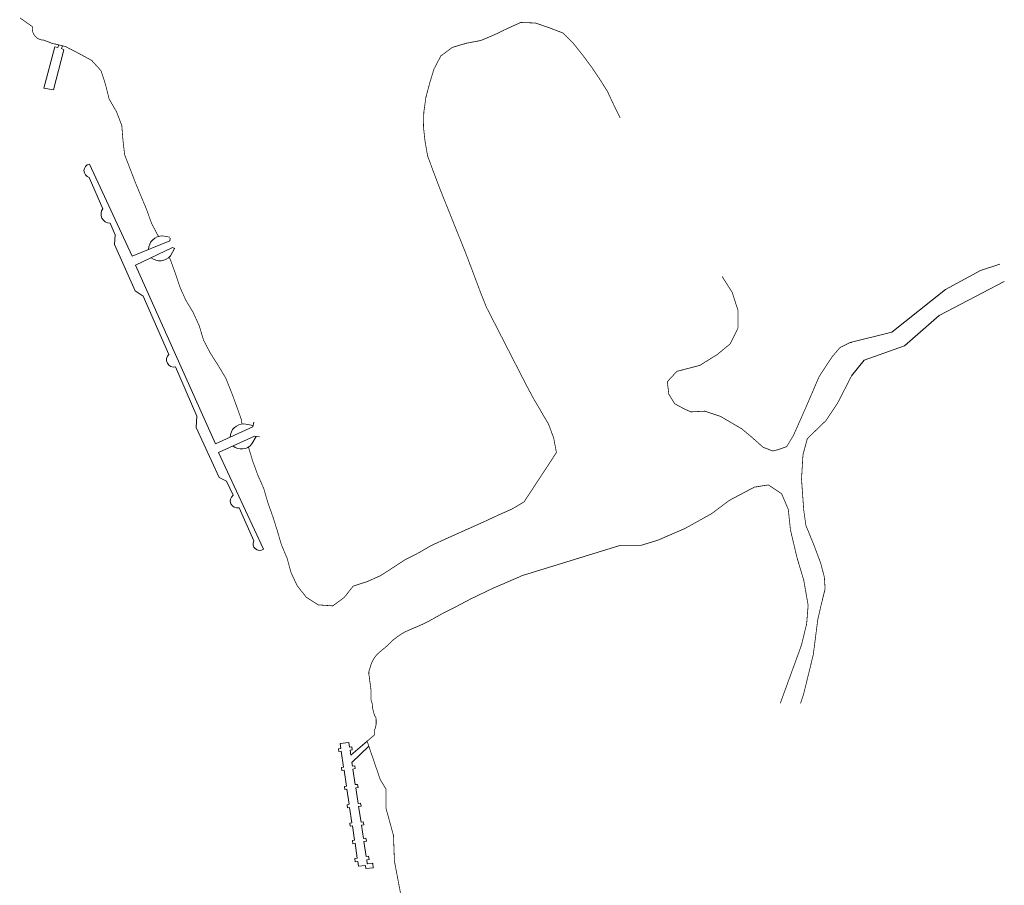
# Model space of a CAD drawing. Units: millimetres. Extents: x 365238 to 369443, y 7349289 to 7352259.
# Drawn here: x 369017 to 369067, y 7351614 to 7351658 of the extents above; entities that cross this region are included whole.
import ezdxf

# ---------------------------------------------------------------- set-up
doc = ezdxf.new("R2010")
doc.units = ezdxf.units.MM

msp = doc.modelspace()

# ---------------------------------------------------------------- linework, layer by layer
at = {"lineweight": 15}
for p, q in [((369064.00051, 7351644.17348), (369065.76495, 7351645.13508)), ((369065.76495, 7351645.13508), (369066.74041, 7351645.45749)), ((369066.96373, 7351644.58108), (369063.68288, 7351642.86875)), ((369061.29921, 7351642.02658), (369064.00051, 7351644.17348)), ((369063.68288, 7351642.86875), (369061.93646, 7351641.33686)), ((369059.20236, 7351641.50806), (369061.29921, 7351642.02658)), ((369061.93646, 7351641.33686), (369059.91024, 7351640.62084)), ((369059.91024, 7351640.62084), (369059.27299, 7351639.83061))]:
    msp.add_line(p, q, dxfattribs=at)
at = {"color": 7, "lineweight": 15, "const_width": 0.03712}
msp.add_lwpolyline([(369024.36893, 7351646.85158), (369024.02644, 7351647.50665), (369023.77448, 7351648.20485), (369023.48768, 7351648.88949), (369023.20392, 7351649.5752), (369022.93869, 7351650.2662), (369022.66984, 7351650.95753), (369022.58564, 7351651.69002), (369022.52717, 7351652.42659), (369022.26434, 7351653.11581), (369021.89173, 7351653.75687), (369021.71276, 7351654.47555), (369021.48524, 7351655.18146), (369021.00636, 7351655.70762), (369020.35508, 7351656.0595), (369019.69843, 7351656.39916), (369018.99955, 7351656.5699), (369018.59252, 7351656.72747, -0.47432336), (369018.03571, 7351657.39564), (369017.40467, 7351657.84109)], format="xyb", dxfattribs=at)
for points in [[(369047.62402, 7351652.80911), (369047.29525, 7351653.47431), (369046.97911, 7351654.14588), (369046.58354, 7351654.77413), (369046.16763, 7351655.38845), (369045.72491, 7351655.98442), (369045.26151, 7351656.56253), (369044.73655, 7351657.08749), (369044.04934, 7351657.34597), (369043.35532, 7351657.58642), (369042.61338, 7351657.61292), (369041.95514, 7351657.31484), (369041.2862, 7351656.99346), (369040.60479, 7351656.70637), (369039.87532, 7351656.56836), (369039.17334, 7351656.36054), (369038.58729, 7351655.92575), (369038.24387, 7351655.26754), (369038.02967, 7351654.55911), (369037.83838, 7351653.84176), (369037.73626, 7351653.11151), (369037.7162, 7351652.36937), (369037.79604, 7351651.63462), (369037.92506, 7351650.9035), (369038.17994, 7351650.20694), (369038.44231, 7351649.51244), (369038.7126, 7351648.82103), (369038.98969, 7351648.13226), (369039.26678, 7351647.4435), (369039.54387, 7351646.75474), (369039.82096, 7351646.06597), (369040.08504, 7351645.37214), (369040.34682, 7351644.67742), (369040.6086, 7351643.98269), (369040.88289, 7351643.29351), (369041.22145, 7351642.63279), (369041.56, 7351641.97206), (369041.89855, 7351641.31134), (369042.2371, 7351640.65062), (369042.57565, 7351639.98989), (369042.91421, 7351639.32917), (369043.26636, 7351638.67591), (369043.64217, 7351638.03565), (369044.01798, 7351637.39538), (369044.27381, 7351636.70375), (369044.41174, 7351635.97629), (369044.00794, 7351635.35505), (369043.6, 7351634.73476), (369043.19206, 7351634.11447), (369042.78412, 7351633.49418), (369042.16707, 7351633.12627), (369041.4877, 7351632.82731), (369040.81548, 7351632.51221), (369040.1378, 7351632.20914), (369039.45984, 7351631.9066), (369038.78274, 7351631.60212), (369038.10742, 7351631.29385), (369037.46492, 7351630.92187), (369036.80264, 7351630.5866), (369036.18217, 7351630.18289), (369035.55897, 7351629.77956), (369034.88065, 7351629.47803), (369034.17754, 7351629.2527), (369033.72653, 7351628.67825), (369033.1514, 7351628.25795), (369032.41564, 7351628.30815), (369031.81363, 7351628.69528), (369031.36151, 7351629.26838), (369031.04625, 7351629.93644), (369030.85119, 7351630.65107), (369030.56306, 7351631.3339), (369030.35555, 7351632.04662), (369030.13074, 7351632.75401), (369029.88234, 7351633.45334), (369029.67436, 7351634.16601), (369029.374, 7351634.84429), (369029.11805, 7351635.53953), (369028.90537, 7351636.25051), (369028.90437, 7351636.25337)], [(369028.5805, 7351637.41319), (369028.53746, 7351637.6638), (369028.29566, 7351638.34359), (369028.03638, 7351639.03798), (369027.7609, 7351639.72142), (369027.38212, 7351640.35654), (369026.98427, 7351640.97691), (369026.64041, 7351641.63438), (369026.43026, 7351642.34321), (369026.12678, 7351643.00762), (369025.74657, 7351643.64436), (369025.44495, 7351644.31964), (369025.21056, 7351645.02319), (369024.95705, 7351645.71968), (369024.89841, 7351645.7868)]]:
    msp.add_lwpolyline(points, dxfattribs=at)
at = {"color": 7, "lineweight": 15}
for points in [[(369019.53404, 7351656.43933), (369019.4968, 7351656.30899), (369019.60816, 7351656.23475), (369019.08947, 7351654.21649), (369018.60591, 7351654.30449), (369019.16271, 7351656.38323), (369019.3112, 7351656.34611), (369019.35063, 7351656.48413)], [(369029.17313, 7351637.49784), (369029.11992, 7351637.26077), (369027.23791, 7351636.41885), (369023.22189, 7351645.40797), (369025.08454, 7351646.28375), (369025.19205, 7351646.24498)], [(369033.96114, 7351621.38874), (369033.52467, 7351621.32693), (369033.55306, 7351621.08501), (369033.44709, 7351621.06856), (369033.46286, 7351620.92656), (369033.57608, 7351620.94338), (369033.69703, 7351620.13546), (369033.5954, 7351620.11968), (369033.61116, 7351619.97769), (369033.71822, 7351619.99391), (369033.83838, 7351619.19125), (369033.7338, 7351619.17289), (369033.75132, 7351619.01683), (369033.86201, 7351619.0334), (369033.97566, 7351618.2742), (369033.86869, 7351618.25424), (369033.88621, 7351618.09817), (369033.99947, 7351618.11513), (369034.11505, 7351617.34307), (369034.00883, 7351617.32325), (369034.02635, 7351617.16658), (369034.13886, 7351617.18403), (369034.24596, 7351616.46857), (369034.13849, 7351616.44852), (369034.15601, 7351616.29245), (369034.26978, 7351616.30948), (369034.38173, 7351615.56166), (369034.26865, 7351615.54056), (369034.28617, 7351615.3845), (369034.40557, 7351615.40237), (369034.44298, 7351615.1525), (369034.79732, 7351615.19358), (369034.81773, 7351615.04194), (369035.18506, 7351615.07985), (369035.16201, 7351615.30445), (369035.14425, 7351615.30148), (369034.89353, 7351615.27815), (369034.88843, 7351615.30098), (369034.86089, 7351615.48162), (369034.9827, 7351615.50175), (369034.95141, 7351615.65565), (369034.83661, 7351615.64088), (369034.72162, 7351616.39521), (369034.84067, 7351616.41488), (369034.80938, 7351616.56878), (369034.69748, 7351616.55356), (369034.59651, 7351617.21594), (369034.71394, 7351617.23535), (369034.68265, 7351617.38925), (369034.57226, 7351617.37505), (369034.45218, 7351618.16273), (369034.57179, 7351618.18214), (369034.54051, 7351618.33604), (369034.42797, 7351618.32157), (369034.30885, 7351619.103), (369034.42284, 7351619.12184), (369034.39155, 7351619.27574), (369034.28462, 7351619.26198), (369034.16498, 7351620.04678), (369034.27757, 7351620.0672), (369034.25433, 7351620.20817), (369034.14244, 7351620.19468), (369034.11432, 7351620.37909), (369034.96636, 7351621.1939)], [(369034.87951, 7351621.44743), (369034.05867, 7351620.7442), (369034.01953, 7351621.00093), (369034.12927, 7351621.01608), (369034.10603, 7351621.15704), (369033.99772, 7351621.14399), (369033.96041, 7351621.38874)]]:
    msp.add_lwpolyline(points, dxfattribs=at)
for points, format in [([(369029.46883, 7351636.75664), (369029.20899, 7351636.79376), (369027.39008, 7351635.97711), (369029.65443, 7351631.11432, -0.78571374), (369029.17187, 7351631.52264), (369028.42946, 7351633.19307, -0.81967067), (369028.13249, 7351633.82412), (369027.79841, 7351634.52941), (369027.4272, 7351634.71501), (369026.27647, 7351637.2392), (369026.31359, 7351637.79601), (369025.23709, 7351640.28308, -0.78257433), (369024.90301, 7351640.91413), (369023.60379, 7351643.84665), (369023.19547, 7351644.1065), (369022.15609, 7351646.44509), (369022.19321, 7351646.92766), (369021.93337, 7351647.52158, -0.62827785), (369021.57567, 7351648.24164), (369020.88751, 7351649.8179, -0.79586783), (369020.89399, 7351650.49123), (369023.04698, 7351645.85116), (369024.94013, 7351646.63069), (369024.95963, 7351646.76723)], "xyb"), ([(369024.94306, 7351646.80447), (369024.57323, 7351646.88035, 0.41677894), (369023.87751, 7351646.19314, 0.41677894)], "xyb"), ([(369024.00523, 7351645.77629, 0.41442302), (369024.97514, 7351645.86542), (369025.18472, 7351646.24763)], "xyb"), ([(369059.27299, 7351641.5121, 0.03712, 0.03712, 0), (369059.20236, 7351641.50806, 0.03712, 0.03712, 0), (369058.68267, 7351641.24822, 0.03712, 0.03712, 0), (369058.27435, 7351640.76565, 0.03712, 0.03712, 0), (369057.6433, 7351639.80052, 0.03712, 0.03712, 0), (369056.93801, 7351638.16722, 0.03712, 0.03712, 0), (369056.34408, 7351636.83088, 0.03712, 0.03712, 0), (369056.01, 7351636.27407, 0.03712, 0.03712, 0), (369055.60167, 7351636.12559, 0.03712, 0.03712, 0), (369055.30471, 7351636.05135, 0.03712, 0.03712, 0), (369054.82214, 7351636.23695, 0.03712, 0.03712, 0), (369054.19109, 7351636.79376, 0.03712, 0.03712, 0), (369053.74565, 7351637.16496, 0.03712, 0.03712, 0), (369052.66915, 7351637.79601, 0.03712, 0.03712, 0), (369051.88962, 7351638.05585, 0.03712, 0.03712, 0), (369051.18433, 7351638.01873, 0.03712, 0.03712, 0), (369050.85025, 7351638.16722, 0.03712, 0.03712, 0), (369050.36768, 7351638.42706, 0.03712, 0.03712, 0), (369050.07072, 7351638.90963, 0.03712, 0.03712, 0), (369049.99648, 7351639.54067, 0.03712, 0.03712, 0), (369050.47904, 7351640.06036, 0.03712, 0.03712, 0), (369051.62978, 7351640.35733, 0.03712, 0.03712, 0), (369052.52067, 7351640.91413, 0.03712, 0.03712, 0), (369053.15172, 7351641.43382, 0.03712, 0.03712, 0), (369053.56004, 7351642.25047, 0.03712, 0.03712, 0), (369053.56004, 7351643.10424, 0.03712, 0.03712, 0), (369053.26308, 7351644.03226, 0.03712, 0.03712, 0), (369052.75178, 7351644.83573, 0.03712, 0.03712, 0)], "xyseb"), ([(369056.70105, 7351623.35053, 0.03712, 0.03712, 0), (369056.86377, 7351623.8387, 0.03712, 0.03712, 0), (369057.34634, 7351625.80608, 0.03712, 0.03712, 0), (369057.56906, 7351627.55075, 0.03712, 0.03712, 0), (369057.75466, 7351628.3674, 0.03712, 0.03712, 0), (369057.94026, 7351629.10981, 0.03712, 0.03712, 0), (369057.90314, 7351629.70374, 0.03712, 0.03712, 0), (369057.71754, 7351630.40903, 0.03712, 0.03712, 0), (369057.38346, 7351631.29992, 0.03712, 0.03712, 0), (369056.97513, 7351632.30217, 0.03712, 0.03712, 0), (369056.86377, 7351633.08171, 0.03712, 0.03712, 0), (369056.75241, 7351634.64077, 0.03712, 0.03712, 0), (369056.82665, 7351635.86574, 0.03712, 0.03712, 0), (369057.04937, 7351636.68239, 0.03712, 0.03712, 0), (369057.97739, 7351637.57329, 0.03712, 0.03712, 0), (369058.57131, 7351638.46418, 0.03712, 0.03712, 0), (369059.27299, 7351639.83061, 0.03712, 0.03712, 0)], "xyseb"), ([(369029.13448, 7351637.32567), (369028.67869, 7351637.41919, 0.40822526), (369027.9833, 7351636.75211, 0.40822526)], "xyb"), ([(369028.12201, 7351636.30591, 0.40822526), (369029.0806, 7351636.40426), (369029.28798, 7351636.78247)], "xyb"), ([(369055.68174, 7351623.35053, 0.03712, 0.03712, 0), (369056.75241, 7351626.28865, 0.03712, 0.03712, 0), (369057.01225, 7351627.36515, 0.03712, 0.03712, 0), (369057.08649, 7351628.29316, 0.03712, 0.03712, 0), (369056.86377, 7351629.55526, 0.03712, 0.03712, 0), (369056.52969, 7351630.66887, 0.03712, 0.03712, 0), (369056.1956, 7351632.07945, 0.03712, 0.03712, 0), (369056.08424, 7351633.11883, 0.03712, 0.03712, 0), (369055.75015, 7351633.89836, 0.03712, 0.03712, 0), (369055.08199, 7351634.3438, 0.03712, 0.03712, 0), (369054.3767, 7351634.23244, 0.03712, 0.03712, 0), (369053.1146, 7351633.56427, 0.03712, 0.03712, 0), (369052.22371, 7351632.8961, 0.03712, 0.03712, 0), (369050.88737, 7351632.15369, 0.03712, 0.03712, 0), (369049.51391, 7351631.55976, 0.03712, 0.03712, 0), (369048.66014, 7351631.29992, 0.03712, 0.03712, 0), (369047.62076, 7351631.29992, 0.03712, 0.03712, 0), (369042.64685, 7351629.76924, 0.03712, 0.03712, 0), (369042.60065, 7351629.74517, 0.03712, 0.03712, 0), (369042.57392, 7351629.73148, 0.03712, 0.03712, 0), (369042.54603, 7351629.71765, 0.03712, 0.03712, 0), (369042.51669, 7351629.70374, 0.03712, 0.03712, 0), (369042.48564, 7351629.68978, 0.03712, 0.03712, 0), (369042.4527, 7351629.67561, 0.03712, 0.03712, 0), (369042.41773, 7351629.661, 0.03712, 0.03712, 0), (369042.38058, 7351629.64574, 0.03712, 0.03712, 0), (369042.34112, 7351629.62961, 0.03712, 0.03712, 0), (369042.29919, 7351629.61239, 0.03712, 0.03712, 0), (369042.25465, 7351629.59386, 0.03712, 0.03712, 0), (369042.20735, 7351629.57382, 0.03712, 0.03712, 0), (369042.15728, 7351629.55213, 0.03712, 0.03712, 0), (369042.10489, 7351629.52906, 0.03712, 0.03712, 0), (369042.05075, 7351629.50498, 0.03712, 0.03712, 0), (369041.99546, 7351629.48024, 0.03712, 0.03712, 0), (369041.93958, 7351629.45522, 0.03712, 0.03712, 0), (369041.88371, 7351629.43026, 0.03712, 0.03712, 0), (369041.82842, 7351629.40575, 0.03712, 0.03712, 0), (369041.77428, 7351629.38203, 0.03712, 0.03712, 0), (369041.72172, 7351629.35936, 0.03712, 0.03712, 0), (369041.67046, 7351629.33756, 0.03712, 0.03712, 0), (369041.62007, 7351629.31634, 0.03712, 0.03712, 0), (369041.57012, 7351629.29541, 0.03712, 0.03712, 0), (369041.52017, 7351629.27448, 0.03712, 0.03712, 0), (369041.46978, 7351629.25327, 0.03712, 0.03712, 0), (369041.41852, 7351629.23147, 0.03712, 0.03712, 0), (369041.36596, 7351629.2088, 0.03712, 0.03712, 0), (369041.3118, 7351629.18505, 0.03712, 0.03712, 0), (369041.25633, 7351629.16037, 0.03712, 0.03712, 0), (369041.2, 7351629.13496, 0.03712, 0.03712, 0), (369041.14323, 7351629.10904, 0.03712, 0.03712, 0), (369041.08646, 7351629.08283, 0.03712, 0.03712, 0), (369041.03013, 7351629.05655, 0.03712, 0.03712, 0), (369040.97467, 7351629.03041, 0.03712, 0.03712, 0), (369040.92051, 7351629.00464, 0.03712, 0.03712, 0), (369040.86795, 7351628.97938, 0.03712, 0.03712, 0), (369040.81669, 7351628.95456, 0.03712, 0.03712, 0), (369040.7663, 7351628.93003, 0.03712, 0.03712, 0), (369040.71635, 7351628.90565, 0.03712, 0.03712, 0), (369040.66639, 7351628.88126, 0.03712, 0.03712, 0), (369040.61601, 7351628.85673, 0.03712, 0.03712, 0), (369040.56475, 7351628.83191, 0.03712, 0.03712, 0), (369040.51218, 7351628.80666, 0.03712, 0.03712, 0), (369040.45791, 7351628.7808, 0.03712, 0.03712, 0), (369040.4016, 7351628.75407, 0.03712, 0.03712, 0), (369040.34297, 7351628.72618, 0.03712, 0.03712, 0), (369040.28173, 7351628.69684, 0.03712, 0.03712, 0), (369040.21759, 7351628.66577, 0.03712, 0.03712, 0), (369040.15026, 7351628.63266, 0.03712, 0.03712, 0), (369040.07945, 7351628.59723, 0.03712, 0.03712, 0), (369040.00487, 7351628.55919, 0.03712, 0.03712, 0), (369039.9264, 7351628.5184, 0.03712, 0.03712, 0), (369039.8446, 7351628.47528, 0.03712, 0.03712, 0), (369039.76018, 7351628.43043, 0.03712, 0.03712, 0), (369039.67388, 7351628.38441, 0.03712, 0.03712, 0), (369039.58642, 7351628.33782, 0.03712, 0.03712, 0), (369039.49852, 7351628.29123, 0.03712, 0.03712, 0), (369039.41092, 7351628.24521, 0.03712, 0.03712, 0), (369039.32433, 7351628.20036, 0.03712, 0.03712, 0), (369039.23926, 7351628.15705, 0.03712, 0.03712, 0), (369039.15535, 7351628.1149, 0.03712, 0.03712, 0), (369039.07202, 7351628.07334, 0.03712, 0.03712, 0), (369038.9887, 7351628.03177, 0.03712, 0.03712, 0), (369038.90479, 7351627.98962, 0.03712, 0.03712, 0), (369038.81972, 7351627.94631, 0.03712, 0.03712, 0), (369038.73291, 7351627.90127, 0.03712, 0.03712, 0), (369038.64379, 7351627.8539, 0.03712, 0.03712, 0), (369038.55197, 7351627.80386, 0.03712, 0.03712, 0), (369038.45799, 7351627.75172, 0.03712, 0.03712, 0), (369038.36255, 7351627.69828, 0.03712, 0.03712, 0), (369038.26639, 7351627.64432, 0.03712, 0.03712, 0), (369038.17023, 7351627.59066, 0.03712, 0.03712, 0), (369038.0748, 7351627.53809, 0.03712, 0.03712, 0), (369037.98081, 7351627.4874, 0.03712, 0.03712, 0), (369037.889, 7351627.43939, 0.03712, 0.03712, 0), (369037.79995, 7351627.39467, 0.03712, 0.03712, 0), (369037.71365, 7351627.35306, 0.03712, 0.03712, 0), (369037.62996, 7351627.31421, 0.03712, 0.03712, 0), (369037.54873, 7351627.27776, 0.03712, 0.03712, 0), (369037.46982, 7351627.24333, 0.03712, 0.03712, 0), (369037.39309, 7351627.21057, 0.03712, 0.03712, 0), (369037.31839, 7351627.17912, 0.03712, 0.03712, 0), (369037.24558, 7351627.14861, 0.03712, 0.03712, 0), (369037.17458, 7351627.11874, 0.03712, 0.03712, 0), (369037.1056, 7351627.08945, 0.03712, 0.03712, 0), (369037.03895, 7351627.06074, 0.03712, 0.03712, 0), (369036.97491, 7351627.03261, 0.03712, 0.03712, 0), (369036.91377, 7351627.00506, 0.03712, 0.03712, 0), (369036.85581, 7351626.97809, 0.03712, 0.03712, 0), (369036.80134, 7351626.9517, 0.03712, 0.03712, 0), (369036.75064, 7351626.92589, 0.03712, 0.03712, 0), (369036.70386, 7351626.90064, 0.03712, 0.03712, 0), (369036.66064, 7351626.87591, 0.03712, 0.03712, 0), (369036.62046, 7351626.85161, 0.03712, 0.03712, 0), (369036.58282, 7351626.82767, 0.03712, 0.03712, 0), (369036.54721, 7351626.80402, 0.03712, 0.03712, 0), (369036.51313, 7351626.78059, 0.03712, 0.03712, 0), (369036.48005, 7351626.75731, 0.03712, 0.03712, 0), (369036.44749, 7351626.7341, 0.03712, 0.03712, 0), (369036.41504, 7351626.71091, 0.03712, 0.03712, 0), (369036.38282, 7351626.68779, 0.03712, 0.03712, 0), (369036.35103, 7351626.66482, 0.03712, 0.03712, 0), (369036.31989, 7351626.64207, 0.03712, 0.03712, 0), (369036.28962, 7351626.61961, 0.03712, 0.03712, 0), (369036.26044, 7351626.59751, 0.03712, 0.03712, 0), (369036.23256, 7351626.57584, 0.03712, 0.03712, 0), (369036.2062, 7351626.55468, 0.03712, 0.03712, 0), (369036.18151, 7351626.53407, 0.03712, 0.03712, 0), (369036.15826, 7351626.51389, 0.03712, 0.03712, 0), (369036.13617, 7351626.494, 0.03712, 0.03712, 0), (369036.11495, 7351626.47425, 0.03712, 0.03712, 0), (369036.09431, 7351626.45451, 0.03712, 0.03712, 0), (369036.07396, 7351626.43462, 0.03712, 0.03712, 0), (369036.05361, 7351626.41444, 0.03712, 0.03712, 0), (369036.03298, 7351626.39383, 0.03712, 0.03712, 0), (369036.01182, 7351626.37268, 0.03712, 0.03712, 0), (369035.99015, 7351626.3511, 0.03712, 0.03712, 0), (369035.96805, 7351626.32923, 0.03712, 0.03712, 0), (369035.94559, 7351626.30721, 0.03712, 0.03712, 0), (369035.92283, 7351626.2852, 0.03712, 0.03712, 0), (369035.89986, 7351626.26332, 0.03712, 0.03712, 0), (369035.87675, 7351626.24174, 0.03712, 0.03712, 0), (369035.85356, 7351626.2206, 0.03712, 0.03712, 0), (369035.83035, 7351626.19998, 0.03712, 0.03712, 0), (369035.80706, 7351626.1798, 0.03712, 0.03712, 0), (369035.78363, 7351626.15991, 0.03712, 0.03712, 0), (369035.75999, 7351626.14017, 0.03712, 0.03712, 0), (369035.73605, 7351626.12042, 0.03712, 0.03712, 0), (369035.71175, 7351626.10054, 0.03712, 0.03712, 0), (369035.68701, 7351626.08036, 0.03712, 0.03712, 0), (369035.66177, 7351626.05974, 0.03712, 0.03712, 0), (369035.636, 7351626.0386, 0.03712, 0.03712, 0), (369035.60986, 7351626.01701, 0.03712, 0.03712, 0), (369035.58358, 7351625.99514, 0.03712, 0.03712, 0), (369035.55737, 7351625.97313, 0.03712, 0.03712, 0), (369035.53145, 7351625.95111, 0.03712, 0.03712, 0), (369035.50604, 7351625.92924, 0.03712, 0.03712, 0), (369035.48135, 7351625.90766, 0.03712, 0.03712, 0), (369035.45761, 7351625.88651, 0.03712, 0.03712, 0), (369035.43498, 7351625.8659, 0.03712, 0.03712, 0), (369035.41343, 7351625.84572, 0.03712, 0.03712, 0), (369035.3929, 7351625.82583, 0.03712, 0.03712, 0), (369035.37331, 7351625.80608, 0.03712, 0.03712, 0), (369035.3546, 7351625.78634, 0.03712, 0.03712, 0), (369035.33668, 7351625.76645, 0.03712, 0.03712, 0), (369035.31948, 7351625.74627, 0.03712, 0.03712, 0), (369035.30294, 7351625.72566, 0.03712, 0.03712, 0), (369035.28698, 7351625.70449, 0.03712, 0.03712, 0), (369035.27152, 7351625.68274, 0.03712, 0.03712, 0), (369035.2565, 7351625.66041, 0.03712, 0.03712, 0), (369035.24184, 7351625.6375, 0.03712, 0.03712, 0), (369035.22748, 7351625.61401, 0.03712, 0.03712, 0), (369035.21333, 7351625.58994, 0.03712, 0.03712, 0), (369035.19932, 7351625.56528, 0.03712, 0.03712, 0), (369035.18539, 7351625.54005, 0.03712, 0.03712, 0), (369035.17149, 7351625.51427, 0.03712, 0.03712, 0), (369035.15774, 7351625.48805, 0.03712, 0.03712, 0), (369035.14428, 7351625.46154, 0.03712, 0.03712, 0), (369035.13126, 7351625.43488, 0.03712, 0.03712, 0), (369035.11881, 7351625.40822, 0.03712, 0.03712, 0), (369035.10709, 7351625.38171, 0.03712, 0.03712, 0), (369035.09624, 7351625.35549, 0.03712, 0.03712, 0), (369035.0864, 7351625.3297, 0.03712, 0.03712, 0), (369035.07767, 7351625.30447, 0.03712, 0.03712, 0), (369035.06987, 7351625.27982, 0.03712, 0.03712, 0), (369035.0628, 7351625.25575, 0.03712, 0.03712, 0), (369035.05624, 7351625.23226, 0.03712, 0.03712, 0), (369035.04997, 7351625.20935, 0.03712, 0.03712, 0), (369035.04377, 7351625.18702, 0.03712, 0.03712, 0), (369035.03743, 7351625.16527, 0.03712, 0.03712, 0), (369035.03072, 7351625.1441, 0.03712, 0.03712, 0), (369035.02351, 7351625.12349, 0.03712, 0.03712, 0), (369035.01593, 7351625.10331, 0.03712, 0.03712, 0), (369035.00821, 7351625.08342, 0.03712, 0.03712, 0), (369035.00056, 7351625.06367, 0.03712, 0.03712, 0), (369034.9932, 7351625.04393, 0.03712, 0.03712, 0), (369034.98635, 7351625.02404, 0.03712, 0.03712, 0), (369034.98023, 7351625.00386, 0.03712, 0.03712, 0), (369034.97504, 7351624.98325, 0.03712, 0.03712, 0), (369034.97097, 7351624.9621, 0.03712, 0.03712, 0), (369034.96798, 7351624.94052, 0.03712, 0.03712, 0), (369034.96601, 7351624.91865, 0.03712, 0.03712, 0), (369034.96499, 7351624.89663, 0.03712, 0.03712, 0), (369034.96483, 7351624.87462, 0.03712, 0.03712, 0), (369034.96547, 7351624.85274, 0.03712, 0.03712, 0), (369034.96684, 7351624.83116, 0.03712, 0.03712, 0), (369034.96885, 7351624.81002, 0.03712, 0.03712, 0), (369034.97144, 7351624.78943, 0.03712, 0.03712, 0), (369034.97446, 7351624.76942, 0.03712, 0.03712, 0), (369034.97777, 7351624.74999, 0.03712, 0.03712, 0), (369034.98123, 7351624.73114, 0.03712, 0.03712, 0), (369034.98468, 7351624.71287, 0.03712, 0.03712, 0), (369034.98799, 7351624.69518, 0.03712, 0.03712, 0), (369034.99102, 7351624.67807, 0.03712, 0.03712, 0), (369034.9936, 7351624.66154, 0.03712, 0.03712, 0), (369034.99566, 7351624.64555, 0.03712, 0.03712, 0), (369034.99727, 7351624.62993, 0.03712, 0.03712, 0), (369034.9986, 7351624.61445, 0.03712, 0.03712, 0), (369034.99979, 7351624.59889, 0.03712, 0.03712, 0), (369035.00097, 7351624.58305, 0.03712, 0.03712, 0), (369035.0023, 7351624.5667, 0.03712, 0.03712, 0), (369035.00392, 7351624.54963, 0.03712, 0.03712, 0), (369035.00597, 7351624.53161, 0.03712, 0.03712, 0), (369035.00856, 7351624.51252, 0.03712, 0.03712, 0), (369035.01158, 7351624.49256, 0.03712, 0.03712, 0), (369035.01489, 7351624.47202, 0.03712, 0.03712, 0), (369035.01835, 7351624.45119, 0.03712, 0.03712, 0), (369035.0218, 7351624.43035, 0.03712, 0.03712, 0), (369035.02512, 7351624.40981, 0.03712, 0.03712, 0), (369035.02814, 7351624.38985, 0.03712, 0.03712, 0), (369035.03072, 7351624.37076, 0.03712, 0.03712, 0), (369035.03278, 7351624.35274, 0.03712, 0.03712, 0), (369035.0344, 7351624.33567, 0.03712, 0.03712, 0), (369035.03572, 7351624.31932, 0.03712, 0.03712, 0), (369035.03691, 7351624.30348, 0.03712, 0.03712, 0), (369035.03809, 7351624.28793, 0.03712, 0.03712, 0), (369035.03942, 7351624.27245, 0.03712, 0.03712, 0), (369035.04104, 7351624.25682, 0.03712, 0.03712, 0), (369035.0431, 7351624.24084, 0.03712, 0.03712, 0), (369035.04568, 7351624.22431, 0.03712, 0.03712, 0), (369035.0487, 7351624.2072, 0.03712, 0.03712, 0), (369035.05201, 7351624.18951, 0.03712, 0.03712, 0), (369035.05547, 7351624.17124, 0.03712, 0.03712, 0), (369035.05892, 7351624.15239, 0.03712, 0.03712, 0), (369035.06224, 7351624.13296, 0.03712, 0.03712, 0), (369035.06526, 7351624.11294, 0.03712, 0.03712, 0), (369035.06784, 7351624.09235, 0.03712, 0.03712, 0), (369035.06988, 7351624.07121, 0.03712, 0.03712, 0), (369035.07142, 7351624.04963, 0.03712, 0.03712, 0), (369035.07252, 7351624.02776, 0.03712, 0.03712, 0), (369035.07326, 7351624.00574, 0.03712, 0.03712, 0), (369035.0737, 7351623.98372, 0.03712, 0.03712, 0), (369035.07393, 7351623.96185, 0.03712, 0.03712, 0), (369035.07402, 7351623.94027, 0.03712, 0.03712, 0), (369035.07403, 7351623.91913, 0.03712, 0.03712, 0), (369035.07403, 7351623.89854, 0.03712, 0.03712, 0), (369035.07403, 7351623.87852, 0.03712, 0.03712, 0), (369035.07403, 7351623.85909, 0.03712, 0.03712, 0), (369035.07403, 7351623.84024, 0.03712, 0.03712, 0), (369035.07403, 7351623.82197, 0.03712, 0.03712, 0), (369035.07403, 7351623.80428, 0.03712, 0.03712, 0), (369035.07403, 7351623.78717, 0.03712, 0.03712, 0), (369035.07403, 7351623.77064, 0.03712, 0.03712, 0), (369035.07403, 7351623.75468, 0.03712, 0.03712, 0), (369035.07403, 7351623.73923, 0.03712, 0.03712, 0), (369035.07403, 7351623.72421, 0.03712, 0.03712, 0), (369035.07403, 7351623.70955, 0.03712, 0.03712, 0), (369035.07403, 7351623.69518, 0.03712, 0.03712, 0), (369035.07403, 7351623.68103, 0.03712, 0.03712, 0), (369035.07403, 7351623.66703, 0.03712, 0.03712, 0), (369035.07403, 7351623.6531, 0.03712, 0.03712, 0), (369035.07404, 7351623.63916, 0.03712, 0.03712, 0), (369035.07413, 7351623.62516, 0.03712, 0.03712, 0), (369035.07436, 7351623.61101, 0.03712, 0.03712, 0), (369035.0748, 7351623.59664, 0.03712, 0.03712, 0), (369035.07554, 7351623.58198, 0.03712, 0.03712, 0), (369035.07664, 7351623.56696, 0.03712, 0.03712, 0), (369035.07817, 7351623.55151, 0.03712, 0.03712, 0), (369035.08022, 7351623.53555, 0.03712, 0.03712, 0), (369035.08281, 7351623.51905, 0.03712, 0.03712, 0), (369035.08592, 7351623.5022, 0.03712, 0.03712, 0), (369035.08946, 7351623.48519, 0.03712, 0.03712, 0), (369035.09336, 7351623.46827, 0.03712, 0.03712, 0), (369035.09756, 7351623.45163, 0.03712, 0.03712, 0), (369035.10197, 7351623.4355, 0.03712, 0.03712, 0), (369035.10652, 7351623.42009, 0.03712, 0.03712, 0), (369035.11115, 7351623.40563, 0.03712, 0.03712, 0), (369035.11578, 7351623.39226, 0.03712, 0.03712, 0), (369035.12033, 7351623.37991, 0.03712, 0.03712, 0), (369035.12474, 7351623.36843, 0.03712, 0.03712, 0), (369035.12894, 7351623.35768, 0.03712, 0.03712, 0), (369035.13284, 7351623.3475, 0.03712, 0.03712, 0), (369035.13638, 7351623.33776, 0.03712, 0.03712, 0), (369035.13949, 7351623.32831, 0.03712, 0.03712, 0), (369035.14208, 7351623.31901, 0.03712, 0.03712, 0), (369035.14413, 7351623.30972, 0.03712, 0.03712, 0), (369035.14566, 7351623.30035, 0.03712, 0.03712, 0), (369035.14676, 7351623.29084, 0.03712, 0.03712, 0), (369035.1475, 7351623.28112, 0.03712, 0.03712, 0), (369035.14794, 7351623.2711, 0.03712, 0.03712, 0), (369035.14817, 7351623.26072, 0.03712, 0.03712, 0), (369035.14826, 7351623.2499, 0.03712, 0.03712, 0), (369035.14827, 7351623.23858, 0.03712, 0.03712, 0), (369035.14828, 7351623.22669, 0.03712, 0.03712, 0), (369035.14837, 7351623.21422, 0.03712, 0.03712, 0), (369035.1486, 7351623.20117, 0.03712, 0.03712, 0), (369035.14904, 7351623.18754, 0.03712, 0.03712, 0), (369035.14978, 7351623.17333, 0.03712, 0.03712, 0), (369035.15088, 7351623.15854, 0.03712, 0.03712, 0), (369035.15241, 7351623.14317, 0.03712, 0.03712, 0), (369035.15446, 7351623.12722, 0.03712, 0.03712, 0), (369035.15705, 7351623.1107, 0.03712, 0.03712, 0), (369035.16016, 7351623.09368, 0.03712, 0.03712, 0), (369035.1637, 7351623.07622, 0.03712, 0.03712, 0), (369035.1676, 7351623.05839, 0.03712, 0.03712, 0), (369035.1718, 7351623.04028, 0.03712, 0.03712, 0), (369035.17621, 7351623.02195, 0.03712, 0.03712, 0), (369035.18076, 7351623.00347, 0.03712, 0.03712, 0), (369035.18539, 7351622.98493, 0.03712, 0.03712, 0), (369035.19003, 7351622.96638, 0.03712, 0.03712, 0), (369035.19467, 7351622.9479, 0.03712, 0.03712, 0), (369035.19931, 7351622.92957, 0.03712, 0.03712, 0), (369035.20395, 7351622.91146, 0.03712, 0.03712, 0), (369035.20859, 7351622.89364, 0.03712, 0.03712, 0), (369035.21323, 7351622.87617, 0.03712, 0.03712, 0), (369035.21787, 7351622.85915, 0.03712, 0.03712, 0), (369035.22251, 7351622.84263, 0.03712, 0.03712, 0), (369035.22715, 7351622.82669, 0.03712, 0.03712, 0), (369035.23179, 7351622.81141, 0.03712, 0.03712, 0), (369035.23643, 7351622.79685, 0.03712, 0.03712, 0), (369035.24107, 7351622.78308, 0.03712, 0.03712, 0), (369035.24571, 7351622.77019, 0.03712, 0.03712, 0), (369035.25035, 7351622.75824, 0.03712, 0.03712, 0), (369035.25499, 7351622.7473, 0.03712, 0.03712, 0), (369035.25963, 7351622.73746, 0.03712, 0.03712, 0), (369035.26427, 7351622.72872, 0.03712, 0.03712, 0), (369035.26891, 7351622.72093, 0.03712, 0.03712, 0), (369035.27355, 7351622.71386, 0.03712, 0.03712, 0), (369035.27819, 7351622.7073, 0.03712, 0.03712, 0), (369035.28283, 7351622.70102, 0.03712, 0.03712, 0), (369035.28747, 7351622.69483, 0.03712, 0.03712, 0), (369035.29211, 7351622.68848, 0.03712, 0.03712, 0), (369035.29675, 7351622.68178, 0.03712, 0.03712, 0), (369035.30138, 7351622.67452, 0.03712, 0.03712, 0), (369035.30594, 7351622.66669, 0.03712, 0.03712, 0), (369035.31035, 7351622.65828, 0.03712, 0.03712, 0), (369035.31454, 7351622.64929, 0.03712, 0.03712, 0), (369035.31844, 7351622.63972, 0.03712, 0.03712, 0), (369035.32198, 7351622.62957, 0.03712, 0.03712, 0), (369035.32509, 7351622.61884, 0.03712, 0.03712, 0), (369035.32769, 7351622.60753, 0.03712, 0.03712, 0), (369035.32973, 7351622.59567, 0.03712, 0.03712, 0), (369035.33126, 7351622.58337, 0.03712, 0.03712, 0), (369035.33236, 7351622.57078, 0.03712, 0.03712, 0), (369035.3331, 7351622.55804, 0.03712, 0.03712, 0), (369035.33355, 7351622.5453, 0.03712, 0.03712, 0), (369035.33378, 7351622.53271, 0.03712, 0.03712, 0), (369035.33386, 7351622.52041, 0.03712, 0.03712, 0), (369035.33387, 7351622.50855, 0.03712, 0.03712, 0), (369035.33387, 7351622.49724, 0.03712, 0.03712, 0), (369035.33387, 7351622.48651, 0.03712, 0.03712, 0), (369035.33387, 7351622.47636, 0.03712, 0.03712, 0), (369035.33387, 7351622.46679, 0.03712, 0.03712, 0), (369035.33387, 7351622.4578, 0.03712, 0.03712, 0), (369035.33387, 7351622.44939, 0.03712, 0.03712, 0), (369035.33387, 7351622.44156, 0.03712, 0.03712, 0), (369035.33387, 7351622.4343, 0.03712, 0.03712, 0), (369035.33387, 7351622.42762, 0.03712, 0.03712, 0), (369035.33387, 7351622.42145, 0.03712, 0.03712, 0), (369035.33387, 7351622.41571, 0.03712, 0.03712, 0), (369035.33387, 7351622.41033, 0.03712, 0.03712, 0), (369035.33387, 7351622.40524, 0.03712, 0.03712, 0), (369035.33387, 7351622.40037, 0.03712, 0.03712, 0), (369035.33387, 7351622.39565, 0.03712, 0.03712, 0), (369035.33387, 7351622.391, 0.03712, 0.03712, 0), (369035.33387, 7351622.38636, 0.03712, 0.03712, 0), (369035.33387, 7351622.38172, 0.03712, 0.03712, 0), (369035.33387, 7351622.37708, 0.03712, 0.03712, 0), (369035.33387, 7351622.37244, 0.03712, 0.03712, 0), (369035.33387, 7351622.3678, 0.03712, 0.03712, 0), (369035.33387, 7351622.36316, 0.03712, 0.03712, 0), (369035.33387, 7351622.35852, 0.03712, 0.03712, 0), (369035.33387, 7351622.35388, 0.03712, 0.03712, 0), (369035.33387, 7351622.34923, 0.03712, 0.03712, 0), (369035.33387, 7351622.3445, 0.03712, 0.03712, 0), (369035.33387, 7351622.33963, 0.03712, 0.03712, 0), (369035.33387, 7351622.33454, 0.03712, 0.03712, 0), (369035.33387, 7351622.32917, 0.03712, 0.03712, 0), (369035.33387, 7351622.32343, 0.03712, 0.03712, 0), (369035.33387, 7351622.31725, 0.03712, 0.03712, 0), (369035.33387, 7351622.31057, 0.03712, 0.03712, 0), (369035.33386, 7351622.30333, 0.03712, 0.03712, 0), (369035.33378, 7351622.29559, 0.03712, 0.03712, 0), (369035.33355, 7351622.28741, 0.03712, 0.03712, 0), (369035.3331, 7351622.27886, 0.03712, 0.03712, 0), (369035.33236, 7351622.27003, 0.03712, 0.03712, 0), (369035.33126, 7351622.26098, 0.03712, 0.03712, 0), (369035.32973, 7351622.25178, 0.03712, 0.03712, 0), (369035.32769, 7351622.24252, 0.03712, 0.03712, 0), (369035.3251, 7351622.23324, 0.03712, 0.03712, 0), (369035.32208, 7351622.22396, 0.03712, 0.03712, 0), (369035.31877, 7351622.21468, 0.03712, 0.03712, 0), (369035.31531, 7351622.2054, 0.03712, 0.03712, 0), (369035.31186, 7351622.19612, 0.03712, 0.03712, 0), (369035.30855, 7351622.18683, 0.03712, 0.03712, 0), (369035.30552, 7351622.17755, 0.03712, 0.03712, 0), (369035.30294, 7351622.16827, 0.03712, 0.03712, 0), (369035.30088, 7351622.15901, 0.03712, 0.03712, 0), (369035.29927, 7351622.14981, 0.03712, 0.03712, 0), (369035.29794, 7351622.14076, 0.03712, 0.03712, 0), (369035.29675, 7351622.13193, 0.03712, 0.03712, 0), (369035.29557, 7351622.12338, 0.03712, 0.03712, 0), (369035.29424, 7351622.1152, 0.03712, 0.03712, 0), (369035.29262, 7351622.10746, 0.03712, 0.03712, 0), (369035.29057, 7351622.10022, 0.03712, 0.03712, 0), (369035.28798, 7351622.09353, 0.03712, 0.03712, 0), (369035.28496, 7351622.08727, 0.03712, 0.03712, 0), (369035.28165, 7351622.0813, 0.03712, 0.03712, 0), (369035.27819, 7351622.07547, 0.03712, 0.03712, 0), (369035.27474, 7351622.06965, 0.03712, 0.03712, 0), (369035.27143, 7351622.06368, 0.03712, 0.03712, 0), (369035.2684, 7351622.05742, 0.03712, 0.03712, 0), (369035.26582, 7351622.05073, 0.03712, 0.03712, 0), (369035.26378, 7351622.0435, 0.03712, 0.03712, 0), (369035.26224, 7351622.03584, 0.03712, 0.03712, 0), (369035.26114, 7351622.02789, 0.03712, 0.03712, 0), (369035.26041, 7351622.01979, 0.03712, 0.03712, 0), (369035.25996, 7351622.0117, 0.03712, 0.03712, 0), (369035.25973, 7351622.00375, 0.03712, 0.03712, 0), (369035.25964, 7351621.99608, 0.03712, 0.03712, 0), (369035.25963, 7351621.98886, 0.03712, 0.03712, 0), (369035.25963, 7351621.98218, 0.03712, 0.03712, 0), (369035.25963, 7351621.976, 0.03712, 0.03712, 0), (369035.25963, 7351621.97026, 0.03712, 0.03712, 0), (369035.25963, 7351621.96489, 0.03712, 0.03712, 0), (369035.25963, 7351621.9598, 0.03712, 0.03712, 0), (369035.25963, 7351621.95493, 0.03712, 0.03712, 0), (369035.25963, 7351621.9502, 0.03712, 0.03712, 0), (369035.25963, 7351621.94555, 0.03712, 0.03712, 0), (369035.25963, 7351621.94091, 0.03712, 0.03712, 0), (369035.25963, 7351621.93622, 0.03712, 0.03712, 0), (369035.25963, 7351621.93147, 0.03712, 0.03712, 0), (369035.25963, 7351621.9266, 0.03712, 0.03712, 0), (369035.25963, 7351621.9216, 0.03712, 0.03712, 0), (369035.25963, 7351621.91641, 0.03712, 0.03712, 0), (369035.25963, 7351621.911, 0.03712, 0.03712, 0), (369035.25963, 7351621.90534, 0.03712, 0.03712, 0), (369035.25963, 7351621.89936, 0.03712, 0.03712, 0), (369035.25963, 7351621.89292, 0.03712, 0.03712, 0), (369035.25963, 7351621.88582, 0.03712, 0.03712, 0), (369035.25963, 7351621.87788, 0.03712, 0.03712, 0), (369035.25963, 7351621.86894, 0.03712, 0.03712, 0), (369035.25963, 7351621.85879, 0.03712, 0.03712, 0), (369035.25963, 7351621.84727, 0.03712, 0.03712, 0), (369035.25963, 7351621.77309, 0.03712, 0.03712, 0), (369034.87951, 7351621.44743, 0.03712, 0.03712, 0)], "xyseb"), ([(369034.87951, 7351621.44743, 0.03712, 0.03712, 0), (369035.53845, 7351619.52389, 0.03712, 0.03712, 0), (369035.82522, 7351619.04553, 0.03712, 0.03712, 0), (369035.82522, 7351618.08883, 0.03712, 0.03712, 0), (369036.20757, 7351616.70161, 0.03712, 0.03712, 0), (369036.25537, 7351615.41007, 0.03712, 0.03712, 0), (369036.63772, 7351613.40099, 0.03712, 0.03712, 0), (369037.25905, 7351610.9614, 0.03712, 0.03712, 0), (369037.27344, 7351610.8966, 0.03712, 0.03712, 0)], "xyseb")]:
    msp.add_lwpolyline(points, format=format, dxfattribs=at)

doc.saveas('drawing.dxf')
